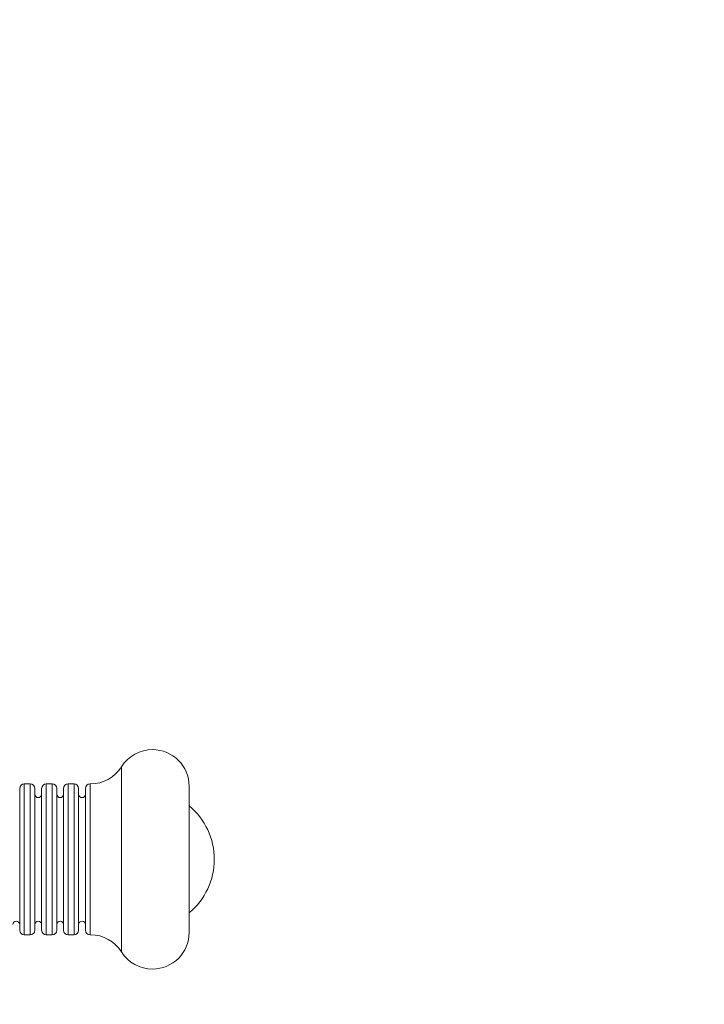
# Model space of a CAD drawing. Units: millimetres. Extents: x -4500 to 16500, y -19078 to 10622.
# Drawn here: x 11380 to 11499, y -2175 to -2003 of the extents above; entities that cross this region are included whole.
import ezdxf

# ---------------------------------------------------------------- set-up
doc = ezdxf.new("R2010")
doc.units = ezdxf.units.MM
doc.header["$MEASUREMENT"] = 0
doc.linetypes.add('Przerywana', pattern=[480, 240, -240])
doc.linetypes.add('Wipeout_Contour', pattern=[1000, 0, -1000])
for name, color, linetype in [('InterSystem-drawing', 7, 'Continuous'), ('InterSystem-safety area', 7, 'Continuous'), ('X-Nawierzchnie', 7, 'Continuous')]:
    doc.layers.add(name, color=color, linetype=linetype)

msp = doc.modelspace()

# ---------------------------------------------------------------- wipeouts: each hides what was drawn before it
at = {"color": 254, "linetype": 'Wipeout_Contour', "lineweight": 0, "ltscale": 43456.771069}
msp.add_wipeout([(12750, -10977.66), (-750, -10977.66), (-750, 2522.34), (12750, 2522.34)], dxfattribs=at).dxf.layer = 'X-Nawierzchnie'

# ---------------------------------------------------------------- next in the draw order: linework, layer by layer
at = {"layer": 'InterSystem-drawing', "color": 7, "linetype": 'Continuous', "lineweight": 13, "flags": 128}
for points in [[(11397.72, -2133.73), (11397.72, -2166.08)], [(11379.91, -2162.28), (11379.91, -2137.52)], [(11380.7, -2163.08), (11380.7, -2136.72)], [(11380.7, -2136.72), (11381.75, -2136.72)], [(11381.75, -2136.72), (11381.75, -2163.08)], [(11382.55, -2137.52), (11382.55, -2162.28)], [(11383.75, -2162.28), (11383.75, -2137.52)], [(11384.55, -2163.08), (11384.55, -2136.72)], [(11384.55, -2136.72), (11385.58, -2136.72)], [(11385.58, -2136.72), (11385.58, -2163.08)], [(11386.38, -2137.52), (11386.38, -2162.28)], [(11387.58, -2162.28), (11387.58, -2137.52)], [(11388.38, -2163.08), (11388.38, -2136.72)], [(11388.38, -2136.72), (11389.41, -2136.72)], [(11389.41, -2136.72), (11389.41, -2163.08)], [(11390.2, -2137.52), (11390.2, -2162.28)], [(11391.41, -2162.28), (11391.41, -2137.52)], [(11392.22, -2163), (11392.22, -2136.72)], [(11409.5, -2137.12), (11409.5, -2162.68)], [(11380.7, -2163.08), (11381.75, -2163.08)], [(11384.55, -2163.08), (11385.58, -2163.08)], [(11388.38, -2163.08), (11389.41, -2163.08)]]:
    msp.add_lwpolyline(points, dxfattribs=at)
at = {"layer": 'InterSystem-drawing', "color": 7, "linetype": 'Continuous', "lineweight": 13}
for points, knots in [([(11409.5, -2137.12), (11409.5, -2137.12), (11409.5, -2137.12), (11409.5, -2137.12), (11409.5, -2133.6), (11406.64, -2130.73), (11403.11, -2130.73), (11400.93, -2130.73), (11398.87, -2131.87), (11397.7, -2133.73)], [0, 0, 0, 0, 1, 1, 1, 2, 2, 2, 3, 3, 3, 3]), ([(11392.29, -2136.72), (11392.29, -2136.72), (11392.29, -2136.72), (11392.29, -2136.72), (11394.49, -2136.72), (11396.53, -2135.6), (11397.7, -2133.73)], [0, 0, 0, 0, 1, 1, 1, 2, 2, 2, 2]), ([(11380.7, -2136.72), (11380.7, -2136.72), (11380.7, -2136.72), (11380.7, -2136.72), (11380.28, -2136.72), (11379.91, -2137.08), (11379.91, -2137.52)], [0, 0, 0, 0, 1, 1, 1, 2, 2, 2, 2]), ([(11382.55, -2137.52), (11382.55, -2137.52), (11382.55, -2137.52), (11382.55, -2137.52), (11382.55, -2137.08), (11382.19, -2136.72), (11381.75, -2136.72)], [0, 0, 0, 0, 1, 1, 1, 2, 2, 2, 2]), ([(11384.55, -2136.72), (11384.55, -2136.72), (11384.55, -2136.72), (11384.55, -2136.72), (11384.11, -2136.72), (11383.75, -2137.08), (11383.75, -2137.52)], [0, 0, 0, 0, 1, 1, 1, 2, 2, 2, 2]), ([(11386.38, -2137.52), (11386.38, -2137.52), (11386.38, -2137.52), (11386.38, -2137.52), (11386.38, -2137.08), (11386.03, -2136.72), (11385.58, -2136.72)], [0, 0, 0, 0, 1, 1, 1, 2, 2, 2, 2]), ([(11388.38, -2136.72), (11388.38, -2136.72), (11388.38, -2136.72), (11388.38, -2136.72), (11387.94, -2136.72), (11387.58, -2137.08), (11387.58, -2137.52)], [0, 0, 0, 0, 1, 1, 1, 2, 2, 2, 2]), ([(11390.2, -2137.52), (11390.2, -2137.52), (11390.2, -2137.52), (11390.2, -2137.52), (11390.2, -2137.08), (11389.85, -2136.72), (11389.41, -2136.72)], [0, 0, 0, 0, 1, 1, 1, 2, 2, 2, 2]), ([(11392.22, -2136.72), (11392.22, -2136.72), (11392.22, -2136.72), (11392.22, -2136.72), (11391.76, -2136.72), (11391.41, -2137.08), (11391.41, -2137.52)], [0, 0, 0, 0, 1, 1, 1, 2, 2, 2, 2]), ([(11382.55, -2138.52), (11382.55, -2138.52), (11382.55, -2138.52), (11382.55, -2138.52), (11382.55, -2138.86), (11382.82, -2139.12), (11383.16, -2139.12), (11383.47, -2139.12), (11383.75, -2138.86), (11383.75, -2138.52)], [0, 0, 0, 0, 1, 1, 1, 2, 2, 2, 3, 3, 3, 3]), ([(11386.38, -2138.52), (11386.38, -2138.52), (11386.38, -2138.52), (11386.38, -2138.52), (11386.38, -2138.86), (11386.66, -2139.12), (11386.99, -2139.12), (11387.32, -2139.12), (11387.58, -2138.86), (11387.58, -2138.52)], [0, 0, 0, 0, 1, 1, 1, 2, 2, 2, 3, 3, 3, 3]), ([(11390.2, -2138.52), (11390.2, -2138.52), (11390.2, -2138.52), (11390.2, -2138.52), (11390.2, -2138.86), (11390.49, -2139.12), (11390.81, -2139.12), (11391.14, -2139.12), (11391.41, -2138.86), (11391.41, -2138.52)], [0, 0, 0, 0, 1, 1, 1, 2, 2, 2, 3, 3, 3, 3]), ([(11409.5, -2159.23), (11409.5, -2159.23), (11409.5, -2159.23), (11409.5, -2159.23), (11412.29, -2156.93), (11413.9, -2153.51), (11413.9, -2149.91), (11413.9, -2146.29), (11412.29, -2142.87), (11409.5, -2140.57)], [0, 0, 0, 0, 1, 1, 1, 2, 2, 2, 3, 3, 3, 3]), ([(11379.91, -2161.28), (11379.91, -2161.28), (11379.91, -2161.28), (11379.91, -2161.28), (11379.91, -2160.95), (11379.64, -2160.68), (11379.31, -2160.68), (11378.97, -2160.68), (11378.72, -2160.95), (11378.72, -2161.28)], [0, 0, 0, 0, 1, 1, 1, 2, 2, 2, 3, 3, 3, 3]), ([(11383.75, -2161.28), (11383.75, -2161.28), (11383.75, -2161.28), (11383.75, -2161.28), (11383.75, -2160.95), (11383.47, -2160.68), (11383.16, -2160.68), (11382.82, -2160.68), (11382.55, -2160.95), (11382.55, -2161.28)], [0, 0, 0, 0, 1, 1, 1, 2, 2, 2, 3, 3, 3, 3]), ([(11387.58, -2161.28), (11387.58, -2161.28), (11387.58, -2161.28), (11387.58, -2161.28), (11387.58, -2160.95), (11387.32, -2160.68), (11386.99, -2160.68), (11386.66, -2160.68), (11386.38, -2160.95), (11386.38, -2161.28)], [0, 0, 0, 0, 1, 1, 1, 2, 2, 2, 3, 3, 3, 3]), ([(11391.41, -2161.28), (11391.41, -2161.28), (11391.41, -2161.28), (11391.41, -2161.28), (11391.41, -2160.95), (11391.14, -2160.68), (11390.81, -2160.68), (11390.49, -2160.68), (11390.2, -2160.95), (11390.2, -2161.28)], [0, 0, 0, 0, 1, 1, 1, 2, 2, 2, 3, 3, 3, 3]), ([(11379.91, -2162.28), (11379.91, -2162.28), (11379.91, -2162.28), (11379.91, -2162.28), (11379.91, -2162.72), (11380.28, -2163.08), (11380.7, -2163.08)], [0, 0, 0, 0, 1, 1, 1, 2, 2, 2, 2]), ([(11381.75, -2163.08), (11381.75, -2163.08), (11381.75, -2163.08), (11381.75, -2163.08), (11382.19, -2163.08), (11382.55, -2162.72), (11382.55, -2162.28)], [0, 0, 0, 0, 1, 1, 1, 2, 2, 2, 2]), ([(11383.75, -2162.28), (11383.75, -2162.28), (11383.75, -2162.28), (11383.75, -2162.28), (11383.75, -2162.72), (11384.11, -2163.08), (11384.55, -2163.08)], [0, 0, 0, 0, 1, 1, 1, 2, 2, 2, 2]), ([(11385.58, -2163.08), (11385.58, -2163.08), (11385.58, -2163.08), (11385.58, -2163.08), (11386.03, -2163.08), (11386.38, -2162.72), (11386.38, -2162.28)], [0, 0, 0, 0, 1, 1, 1, 2, 2, 2, 2]), ([(11387.58, -2162.28), (11387.58, -2162.28), (11387.58, -2162.28), (11387.58, -2162.28), (11387.58, -2162.72), (11387.94, -2163.08), (11388.38, -2163.08)], [0, 0, 0, 0, 1, 1, 1, 2, 2, 2, 2]), ([(11389.41, -2163.08), (11389.41, -2163.08), (11389.41, -2163.08), (11389.41, -2163.08), (11389.85, -2163.08), (11390.2, -2162.72), (11390.2, -2162.28)], [0, 0, 0, 0, 1, 1, 1, 2, 2, 2, 2]), ([(11391.41, -2162.28), (11391.41, -2162.28), (11391.41, -2162.28), (11391.41, -2162.28), (11391.41, -2162.72), (11391.76, -2163.08), (11392.22, -2163.08)], [0, 0, 0, 0, 1, 1, 1, 2, 2, 2, 2]), ([(11397.72, -2166.08), (11397.72, -2166.08), (11397.7, -2166.08), (11397.7, -2166.08), (11396.53, -2164.2), (11394.49, -2163.08), (11392.29, -2163.08)], [0, 0, 0, 0, 1, 1, 1, 2, 2, 2, 2]), ([(11397.72, -2166.08), (11397.72, -2166.08), (11397.7, -2166.08), (11397.7, -2166.08), (11398.87, -2167.94), (11400.93, -2169.06), (11403.11, -2169.06), (11406.64, -2169.06), (11409.5, -2166.2), (11409.5, -2162.68)], [0, 0, 0, 0, 1, 1, 1, 2, 2, 2, 3, 3, 3, 3])]:
    msp.add_open_spline(points, degree=3, knots=knots, dxfattribs=at)
at = {"layer": 'InterSystem-safety area', "color": 7, "linetype": 'Przerywana', "lineweight": 13}
msp.add_open_spline([(10862.05, -3346.68), (10499.26, -3346.68), (10202.43, -3049.84), (10202.43, -2687.05), (10202.43, -2687.05), (10202.43, -1231.72), (10202.43, -1231.72), (10202.43, -868.92), (10499.26, -572.08), (10862.05, -572.08), (10862.05, -572.08), (11790.05, -572.08), (11790.05, -572.08), (12152.85, -572.08), (12449.68, -868.92), (12449.68, -1231.72), (12449.68, -1231.72), (12449.68, -2687.05), (12449.68, -2687.05), (12449.68, -3049.84), (12152.85, -3346.68), (11790.05, -3346.68), (11790.05, -3346.68), (10862.05, -3346.68), (10862.05, -3346.68)], degree=3, knots=[0, 0, 0, 0, 1, 1, 1, 2, 2, 2, 3, 3, 3, 4, 4, 4, 5, 5, 5, 6, 6, 6, 7, 7, 7, 8, 8, 8, 8], dxfattribs=at)

doc.saveas('drawing.dxf')
